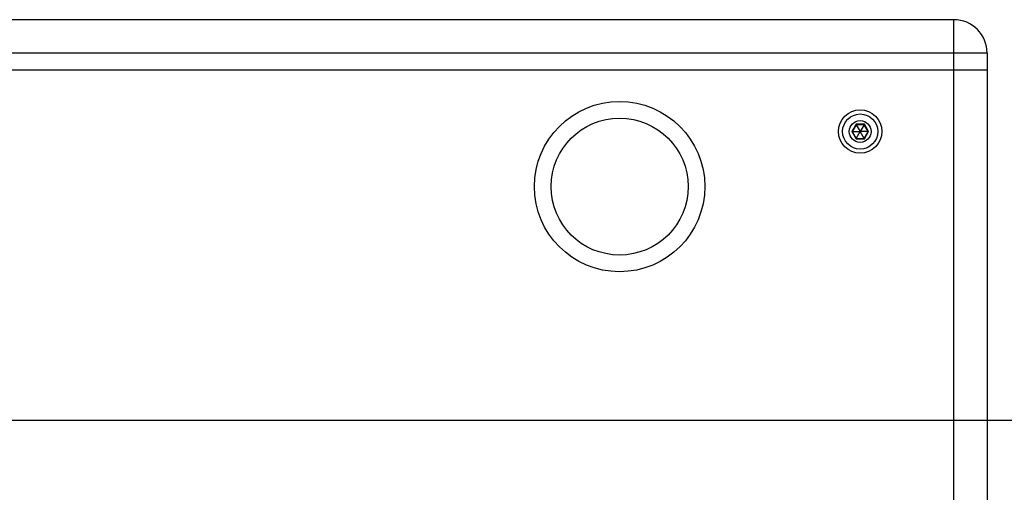
# Paper-space layout '13000494_1' of a CAD drawing. Units: millimetres. Extents: x 0 to 297, y 0 to 210.
# Drawn here: x 256 to 280, y 171 to 183 of the extents above; entities that cross this region are included whole.
import ezdxf

# ---------------------------------------------------------------- set-up
doc = ezdxf.new("R2010")
doc.units = ezdxf.units.MM
doc.header["$LTSCALE"] = 16.335
doc.layers.get('0').update_dxf_attribs({"linetype": 'CONTINUOUS'})
doc.styles.get("Standard").update_dxf_attribs({"font": 'txt', "width": 0.8})
doc.dimstyles.new('DIMSTYLE_5', dxfattribs={"dimtxt": 2, "dimasz": 3, "dimexe": 1, "dimexo": 0.5, "dimgap": 0.5, "dimtad": 1, "dimdec": 1, "dimlfac": 12.5, "dimdsep": 46, "dimtxsty": 'STANDARD', "dimblk": '_FILLED', "dimblk1": '_FILLED', "dimblk2": '_FILLED', "dimcen": 0.09, "dimadec": 0, "dimazin": 0, "dimtp": 0.5, "dimtm": 0.5, "dimtfac": 1, "dimtdec": 1, "dimtofl": 0, "dimtmove": 0, "dimatfit": 3, "dimldrblk": '_FILLED', "dimfxl": 1, "dimtolj": 1, "dimarcsym": 0})

# ---------------------------------------------------------------- blocks, each defined once
blk = doc.blocks.new('_FILLED')
at = {"color": 0, "linetype": 'BYBLOCK'}
blk.add_solid([(0, 0), (-1, 0.25), (-1, -0.25)], dxfattribs=at)
blk = doc.blocks.new('*D13')
at = {"color": 2, "linetype": 'CONTINUOUS'}
for p, q in [((287.298, 173.011), (287.298, 178.011)), ((287.298, 178.011), (287.298, 160.611)), ((248.866, 173.011), (288.298, 173.011)), ((287.298, 143.211), (287.298, 160.611)), ((249.184, 148.211), (288.298, 148.211)), ((287.298, 148.211), (287.298, 143.211))]:
    blk.add_line(p, q, dxfattribs=at)
at = {"color": 2, "linetype": 'CONTINUOUS', "xscale": 3, "yscale": 3, "zscale": 3}
for p, rotation in [((287.298, 173.011), 270), ((287.298, 148.211), 90)]:
    blk.add_blockref('_FILLED', p, dxfattribs=dict(at, rotation=rotation))

psp = doc.layouts.new('13000494_1')

# ---------------------------------------------------------------- linework, layer by layer
at = {"color": 7, "linetype": 'CONTINUOUS'}
for p, q in [((278.3014, 182.611), (217.1014, 182.611)), ((279.1014, 181.811), (279.1014, 165.491)), ((216.3014, 181.411), (279.1014, 181.411)), ((275.9616, 180.1039), (275.9669, 180.0948)), ((276.1613, 180.1039), (276.156, 180.0948)), ((275.8618, 179.931), (275.8723, 179.931)), ((275.9669, 180.0948), (275.8723, 179.931)), ((275.8723, 179.931), (276.0591, 179.931)), ((275.8723, 179.931), (275.9669, 179.7672)), ((276.156, 180.0948), (275.9669, 180.0948)), ((275.9669, 180.0948), (276.0603, 179.933)), ((275.9669, 179.7672), (276.0603, 179.929)), ((276.0603, 179.933), (276.0591, 179.931)), ((276.0591, 179.931), (276.0603, 179.929)), ((276.0626, 179.933), (276.0603, 179.933)), ((276.0603, 179.929), (276.0626, 179.929)), ((276.156, 180.0948), (276.0626, 179.933)), ((276.0637, 179.931), (276.0626, 179.933)), ((276.0626, 179.929), (276.0637, 179.931)), ((276.156, 179.7672), (276.0626, 179.929)), ((276.2506, 179.931), (276.0637, 179.931)), ((276.2506, 179.931), (276.156, 180.0948)), ((276.156, 179.7672), (276.2506, 179.931)), ((276.2611, 179.931), (276.2506, 179.931)), ((275.9616, 179.7581), (275.9669, 179.7672)), ((275.9669, 179.7672), (276.156, 179.7672)), ((276.1613, 179.7581), (276.156, 179.7672))]:
    psp.add_line(p, q, dxfattribs=at)
at = {"color": 9, "linetype": 'CONTINUOUS'}
for p, q in [((278.3014, 138.611), (278.3014, 182.611)), ((279.1014, 181.811), (216.3014, 181.811)), ((275.9616, 180.1039), (275.8618, 179.931)), ((276.1613, 180.1039), (275.9616, 180.1039)), ((276.2611, 179.931), (276.1613, 180.1039)), ((275.8618, 179.931), (275.9616, 179.7581)), ((276.1613, 179.7581), (276.2611, 179.931)), ((275.9616, 179.7581), (276.1613, 179.7581))]:
    psp.add_line(p, q, dxfattribs=at)
at = {"color": 7, "linetype": 'CONTINUOUS'}
for centre, radius in [((270.3014, 178.611), 2.04), ((276.0614, 179.931), 0.52), ((276.0614, 179.931), 0.42), ((270.3014, 178.611), 1.64), ((276.0614, 179.931), 0.2621)]:
    psp.add_circle(centre, radius, dxfattribs=at)
psp.add_arc((278.3014, 181.811), 0.8, 0, 90, dxfattribs=at)

# ---------------------------------------------------------------- dimensions: what is measured, and where the dimension line sits
at = {"color": 2, "linetype": 'CONTINUOUS'}
dim = psp.add_linear_dim(base=(287.2984, 148.211), p1=(248.366, 173.011), p2=(248.6842, 148.211), angle=270, dimstyle='DIMSTYLE_5', dxfattribs=at)
dim.commit()
dim.dimension.update_dxf_attribs({"geometry": '*D13', "text_midpoint": (287.2984, 152.6806), "dimtype": 160})

doc.saveas('drawing.dxf')
